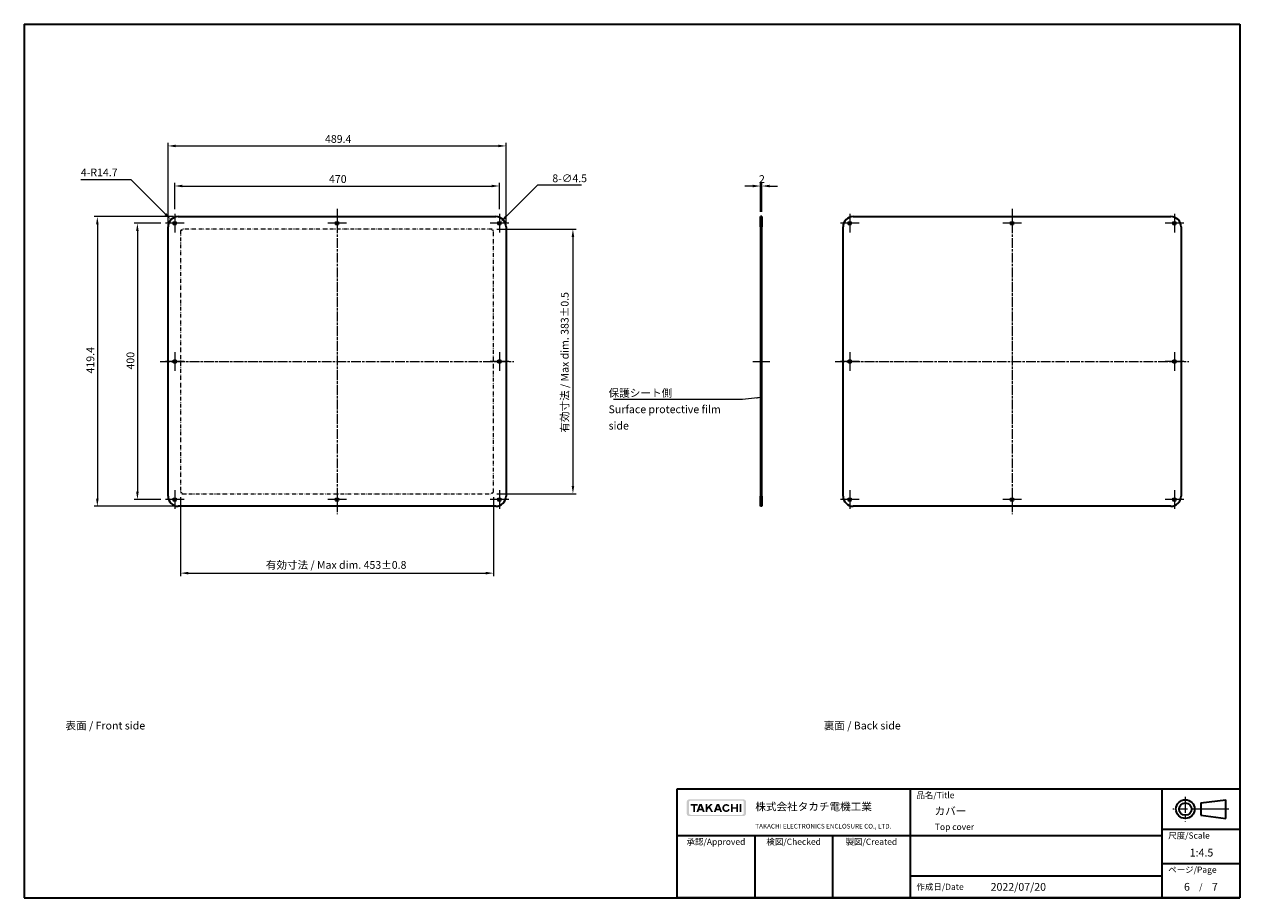
# Model space of a CAD drawing. Units: millimetres. Extents: x 36 to 11044, y 20 to 2128.
# Drawn here: x 7515 to 9275, y 20 to 1284 of the extents above; entities that cross this region are included whole.
import ezdxf
from ezdxf.enums import TextEntityAlignment as Align

# ---------------------------------------------------------------- set-up
doc = ezdxf.new("R2010")
doc.units = ezdxf.units.MM
doc.header["$LTSCALE"] = 2.5
doc.linetypes.add('CHAIN', pattern=[0.35429999999999995, 0.2362, -0.0295, 0.0591, -0.0295])
doc.linetypes.add('DASH_DOUBLE_DOT', pattern=[0.43979999999999997, 0.24, -0.06, 0.0098, -0.06, 0.01, -0.06])
doc.layers.get('Defpoints').update_dxf_attribs({"lineweight": 25})
for name, color, linetype, lineweight in [('Border (ISO)', 7, 'Continuous', 35), ('Center Mark (ISO)', 131, 'Continuous', 18), ('Centerline (ISO)', 131, 'Continuous', 18), ('Dimension (ISO)', 7, 'Continuous', 18), ('Dimension (ISO) @ 1', 7, 'Continuous', 18), ('Hatch (ISO)', 1, 'Continuous', 18), ('Sketch Geometry (ISO)', 7, 'Continuous', 18), ('Symbol (ISO)', 7, 'Continuous', 18), ('Title (ISO)', 7, 'Continuous', 35), ('Visible (ISO)', 7, 'Continuous', 35), ('Visible Narrow (ISO)', 7, 'Continuous', 25)]:
    doc.layers.add(name, color=color, linetype=linetype, lineweight=lineweight)
doc.styles.add('Note Text (TK)', font='MS PGothic.ttf')
doc.styles.add('文字スタイル67', font='arial.ttf')
doc.dimstyles.new('Default - Method 1b (TK)', dxfattribs={"dimscale": 2.5, "dimtxt": 2.5, "dimasz": 2.5, "dimexe": 1, "dimexo": 1.499999999999999, "dimgap": 1, "dimtad": 1, "dimrnd": 1e-08, "dimdsep": 46, "dimtxsty": 'Note Text (TK)', "dimcen": 0.09, "dimdle": 5, "dimclrd": 100, "dimclre": 100, "dimclrt": 7, "dimadec": 1, "dimazin": 1, "dimtfac": 1, "dimtmove": 0, "dimatfit": 3, "dimfxl": 1, "dimtolj": 1, "dimlwd": -1, "dimlwe": -1, "dimarcsym": 0})
doc.dimstyles.new('Default - Method 1b (TK)$7', dxfattribs={"dimscale": 2.5, "dimtxt": 2.5, "dimasz": 2.5, "dimexe": 1, "dimexo": 1.499999999999999, "dimgap": 1, "dimtad": 1, "dimrnd": 1e-08, "dimdsep": 46, "dimtxsty": 'Note Text (TK)', "dimcen": 0.09, "dimdle": 5, "dimclrd": 100, "dimclre": 100, "dimclrt": 7, "dimadec": 1, "dimazin": 1, "dimtfac": 1, "dimtmove": 0, "dimatfit": 3, "dimfxl": 1, "dimtolj": 1, "dimlwd": -1, "dimlwe": -1, "dimarcsym": 0})

# ---------------------------------------------------------------- blocks, each defined once
blk = doc.blocks.new('図面枠 tk図枠')
at = {"layer": 'Border (ISO)'}
for p, q in [((14.49999999999999, 289), (405.4999999999999, 289)), ((14.49999999999999, 289), (14.50000000000001, 8.000000000000007)), ((405.4999999999999, 289), (405.4999999999999, 8.000000000000007)), ((14.50000000000001, 8.000000000000007), (405.4999999999999, 8.000000000000007))]:
    blk.add_line(p, q, dxfattribs=at)
blk = doc.blocks.new('表題欄 tk表題欄')
at = {"layer": 'Hatch (ISO)'}
h = blk.add_hatch(color=256, dxfattribs=at)
edge = h.paths.add_edge_path(flags=0)
edge.add_arc((95.57537688673352, 236.2990653650367), 0.5958259999999996, 269.9999999999897, 360)
edge.add_line((96.17120288673351, 236.2990653650368), (96.17120288673348, 239.7107813650365))
edge.add_arc((95.5753768867335, 239.7107813650366), 0.5958259999999996, 0, 90.0000000000068)
edge.add_line((95.57537688673342, 240.3066073650366), (79.13710888673356, 240.3066073650366))
edge.add_arc((79.13710888673353, 239.7107813650366), 0.5958259999999996, 89.99999999999744, 180)
edge.add_line((78.54128288673353, 239.7107813650365), (78.54128288673331, 236.2990653650368))
edge.add_arc((79.13710888673332, 236.2990653650365), 0.5958259999999996, 180, 270.0000000000231)
edge.add_line((79.13710888673356, 235.7032393650365), (95.57537688673342, 235.7032393650367))
edge = h.paths.add_edge_path()
edge.add_line((77.83935088673357, 239.9556413650366), (77.83935088673357, 236.0542053650368))
edge.add_arc((78.54128288673346, 236.0542053650367), 0.7019319999998935, 180, 270.0000000000087)
edge.add_line((78.54128288673357, 235.3522733650368), (96.17120288673352, 235.3522733650368))
edge.add_arc((96.17120288673351, 236.0542053650367), 0.7019319999998921, 270, 360)
edge.add_line((96.8731348867334, 236.0542053650368), (96.87313488673352, 239.9556413650366))
edge.add_arc((96.1712028867336, 239.9556413650367), 0.7019319999998921, 0, 90.00000000000873)
edge.add_line((96.17120288673348, 240.6575733650367), (78.54128288673357, 240.6575733650366))
edge.add_arc((78.54128288673357, 239.9556413650366), 0.7019319999999984, 90, 180)
for points in [[(79.07181288673355, 239.1476033650369), (79.07181288673355, 238.6578833650367), (79.92066088673353, 238.6578833650367), (79.92066088673353, 236.6581933650368), (80.50832488673353, 236.6581933650368), (80.50832488673353, 238.6578833650367), (81.35717288673355, 238.6578833650367), (81.35717288673355, 239.1476033650369)], [(85.68407849525303, 236.6581933650368), (84.9434673993943, 237.8918698287545), (84.41792288673358, 237.3246628822781), (84.41792288673358, 236.6581933650368), (83.89555488673355, 236.6581933650368), (83.89555488673355, 239.1476033650369), (84.41792288673358, 239.1476033650369), (84.41792288673358, 238.0993979968839), (85.38913556809511, 239.1476033650369), (86.10696490847272, 239.1476033650369), (85.31925422435492, 238.2974470774499), (86.30334488673353, 236.6581933650368)], [(92.09142939614459, 239.1476033650369), (92.09142939614459, 236.6581933650368), (92.60971639614465, 236.6581933650368), (92.60971639614465, 237.6580383650368), (93.76872039614462, 237.6580383650368), (93.76872039614462, 236.6581933650368), (94.28700739614459, 236.6581933650368), (94.28700739614459, 239.1476033650369), (93.76872039614462, 239.1476033650369), (93.76872039614462, 238.1477583650367), (92.60971639614465, 238.1477583650367), (92.60971639614465, 239.1476033650369)], [(94.84202339614467, 239.1476033650369), (94.84202339614467, 236.6581933650368), (95.36439139614473, 236.6581933650368), (95.36439139614473, 239.1476033650369)]]:
    blk.add_hatch(color=256, dxfattribs=at).paths.add_polyline_path(points)
h = blk.add_hatch(color=256, dxfattribs=at)
h.paths.add_polyline_path([(82.59020695886475, 237.7110913650368), (81.95242681460243, 237.7110913650368), (82.27131688673356, 238.5794973650367)], flags=0)
h.paths.add_polyline_path([(82.77903014574996, 237.1968853650368), (81.76360362771717, 237.1968853650368), (81.56578886050404, 236.6581933650368), (80.94907288673355, 236.6581933650368), (81.86321688673357, 239.1476033650369), (82.67941688673353, 239.1476033650369), (83.59356088673351, 236.6581933650368), (82.97684491296302, 236.6581933650368)])
h = blk.add_hatch(color=256, dxfattribs=at)
h.paths.add_polyline_path([(87.52707281460246, 237.7110913650368), (88.16485295886469, 237.7110913650368), (87.84596288673359, 238.5794973650367)], flags=0)
h.paths.add_polyline_path([(87.14043486050403, 236.6581933650368), (87.3382496277172, 237.1968853650368), (88.35367614574989, 237.1968853650368), (88.551490912963, 236.6581933650368), (89.16820688673343, 236.6581933650368), (88.25406288673352, 239.1476033650369), (87.43786288673356, 239.1476033650369), (86.52371888673358, 236.6581933650368)])
h = blk.add_hatch(color=256, dxfattribs=at)
edge = h.paths.add_edge_path()
edge.add_arc((90.52309888673334, 237.9028983650369), 1.273272000000011, 38.55054079078439, 336.5820184016556)
edge.add_line((91.69149139614446, 237.3968543650369), (91.17255542714857, 237.6216113977801))
edge.add_ellipse((90.52309888673352, 237.9028983650369), major_axis=(0, -0.7998759999999119), ratio=0.8673469387756529, start_angle=128.5505407907963, end_angle=426.582018401653, ccw=False)
edge.add_line((91.09381514418376, 238.3576891122095), (91.51887237036831, 238.6964075050431))
at = {"layer": 'Title (ISO)'}
for p, q in [((74.70882392282105, 244.052739026017), (255.7088239228211, 244.052739026017)), ((74.70882392282105, 209.052739026017), (74.70882392282105, 244.052739026017)), ((149.7088239228211, 244.052739026017), (149.7088239228211, 209.052739026017)), ((230.7088239228211, 244.052739026017), (230.7088239228211, 209.052739026017)), ((255.7088239228211, 244.052739026017), (255.7088239228211, 209.052739026017)), ((243.2088239228211, 239.552739026017), (251.2088239228211, 240.5527390260171)), ((243.2088239228211, 239.552739026017), (243.2088239228211, 235.552739026017)), ((251.2088239228211, 234.552739026017), (251.2088239228211, 240.5527390260171)), ((243.2088239228211, 235.552739026017), (251.2088239228211, 234.552739026017)), ((230.7088239228211, 231.052739026017), (255.7088239228211, 231.052739026017)), ((74.70882392282105, 229.052739026017), (230.7088239228211, 229.052739026017)), ((99.70882392282108, 229.052739026017), (99.70882392282108, 209.052739026017)), ((124.708823922821, 229.052739026017), (124.708823922821, 209.052739026017)), ((230.7088239228211, 220.052739026017), (255.7088239228211, 220.052739026017)), ((149.7088239228211, 216.052739026017), (230.7088239228211, 216.052739026017)), ((255.7088239228211, 209.052739026017), (74.70882392282105, 209.052739026017))]:
    blk.add_line(p, q, dxfattribs=at)
at = {"layer": 'Title (ISO)', "color": 4, "linetype": 'CHAIN', "lineweight": 18, "ltscale": 8.889559745788574}
blk.add_line((238.2088239228211, 241.552739026017), (238.2088239228211, 233.552739026017), dxfattribs=at)
at = {"layer": 'Title (ISO)', "color": 4, "linetype": 'CHAIN', "lineweight": 18, "ltscale": 20.00163269042969}
blk.add_line((252.2088239228211, 237.552739026017), (234.2088239228211, 237.552739026017), dxfattribs=at)
at = {"layer": 'Title (ISO)'}
for radius in [3, 2]:
    blk.add_circle((238.2088239228211, 237.552739026017), radius, dxfattribs=at)
at = {"layer": 'Title (ISO)', "color": 1, "char_height": 2.000000029802322, "line_spacing_factor": 1.5, "style": 'Note Text (TK)'}
for s, insert, attachment_point in [('\\fＭＳ Ｐゴシック|b0|i0;{\\H2.0000;品名/Title}', (151.708823922821, 242.052739026017), 4), ('\\fＭＳ Ｐゴシック|b0|i0;{\\H2.0000;承認/Approved}', (87.20882392282108, 227.052739026017), 5), ('\\fＭＳ Ｐゴシック|b0|i0;{\\H2.0000;検図/Checked}', (112.208823922821, 227.052739026017), 5), ('\\fＭＳ Ｐゴシック|b0|i0;{\\H2.0000;製図/Created}', (137.2088239228211, 227.052739026017), 5), ('\\fＭＳ Ｐゴシック|b0|i0;{\\H2.0000;尺度/Scale}', (232.7088239228211, 229.052739026017), 4), ('\\fＭＳ Ｐゴシック|b0|i0;{\\H2.0000;ページ/Page}', (232.7088239228211, 218.052739026017), 4), ('\\fＭＳ Ｐゴシック|b0|i0;{\\H2.0000;作成日/Date}', (151.708823922821, 212.552739026017), 4)]:
    blk.add_mtext(s, dxfattribs=dict(at, insert=insert, attachment_point=attachment_point))
at = {"layer": 'Title (ISO)', "color": 7, "line_spacing_factor": 1.5, "style": 'Note Text (TK)'}
for s, insert, char_height, attachment_point in [('株式会社タカチ電機工業', (99.87313488673345, 238.052739026017), 2.5, 4), ('\\fArial|b0|i0;{\\H1.4986;TAKACHI ELECTRONICS ENCLOSURE CO., LTD.}', (99.87313488673342, 232.052739026017), 1.49859994649887, 4), ('\\fＭＳ Ｐゴシック|b0|i0;{\\H2.0000;/}', (243.2088239228211, 212.5527390260171), 2.000000029802322, 5)]:
    blk.add_mtext(s, dxfattribs=dict(at, insert=insert, char_height=char_height, attachment_point=attachment_point))
at = {"layer": 'Title (ISO)', "color": 7}
for tag, p, height, style in [('<品名>_001', (157.524164831912, 235.7388185714716), 2.5, 'Note Text (TK)'), ('<Title>_001', (157.7088239228211, 230.5520568828656), 2.000000029802322, '文字スタイル67'), ('作成日_001', (175.6392216500938, 211.2814322078352), 2.5, 'Note Text (TK)'), ('<ページ_No.>_001', (237.9488807410029, 211.3027390260171), 2.5, 'Note Text (TK)'), ('<総ページ数>_001', (246.7926307410029, 211.3027390260171), 2.5, 'Note Text (TK)')]:
    blk.add_attdef(tag, p, '', height=height, dxfattribs=dict(at, style=style))
at = {"layer": 'Title (ISO)', "color": 7, "style": 'Note Text (TK)'}
blk.add_attdef('<尺度>', text='', height=2.5, dxfattribs=at).set_placement((243.2088239228211, 223.5527390260171), align=Align.MIDDLE_CENTER)
blk = doc.blocks.new('*D75')
at = {"layer": 'Defpoints', "color": 0}
for p in [(8202.984864489157, 1050.37569986258), (7732.98486448916, 1009.87569986258), (8202.984864489157, 1009.875699862581)]:
    blk.add_point(p, dxfattribs=at)
at = {"layer": 'Dimension (ISO)', "color": 100}
for p, q in [((7732.98486448916, 1016.62569986258), (7732.98486448916, 1054.87569986258)), ((7744.234864489159, 1050.37569986258), (8191.734864489159, 1050.37569986258)), ((8202.984864489157, 1016.625699862581), (8202.984864489157, 1054.87569986258))]:
    blk.add_line(p, q, dxfattribs=at)
for points in [[(7744.234864489159, 1052.25069986258), (7744.234864489159, 1048.50069986258), (7732.98486448916, 1050.37569986258)], [(8191.734864489159, 1052.25069986258), (8191.734864489159, 1048.50069986258), (8202.984864489157, 1050.37569986258)]]:
    blk.add_solid(points, dxfattribs=at)
at = {"layer": 'Dimension (ISO)', "color": 7, "insert": (7956.287421307341, 1060.50069986258), "char_height": 11.25, "attachment_point": 4, "style": 'Note Text (TK)'}
blk.add_mtext('\\A1;470', dxfattribs=at)
blk = doc.blocks.new('*D76')
at = {"layer": 'Defpoints', "color": 0}
for p in [(8212.684864489158, 1108.37569986258), (7723.28486448916, 991.3756998625803), (8212.684864489158, 991.3756998625803)]:
    blk.add_point(p, dxfattribs=at)
at = {"layer": 'Dimension (ISO)', "color": 100}
for p, q in [((7723.28486448916, 998.1256998625804), (7723.28486448916, 1112.87569986258)), ((8212.684864489158, 998.1256998625804), (8212.684864489158, 1112.87569986258)), ((7734.53486448916, 1108.37569986258), (8201.434864489158, 1108.37569986258))]:
    blk.add_line(p, q, dxfattribs=at)
for points in [[(7734.53486448916, 1110.25069986258), (7734.53486448916, 1106.50069986258), (7723.28486448916, 1108.37569986258)], [(8201.434864489158, 1110.25069986258), (8201.434864489158, 1106.50069986258), (8212.684864489158, 1108.37569986258)]]:
    blk.add_solid(points, dxfattribs=at)
at = {"layer": 'Dimension (ISO)', "color": 7, "insert": (7950.502620170976, 1118.50069986258), "char_height": 11.25, "attachment_point": 4, "style": 'Note Text (TK)'}
blk.add_mtext('\\A1;489.4', dxfattribs=at)
blk = doc.blocks.new('*D77')
at = {"layer": 'Defpoints', "color": 0}
for p in [(7727.590394805716, 1001.770169546021), (7737.98486448916, 991.3756998625794)]:
    blk.add_point(p, dxfattribs=at)
at = {"layer": 'Dimension (ISO)', "color": 100}
for p, q in [((7597.084338493075, 1059.958210691906), (7669.402353659823, 1059.958210691906)), ((7669.402353659823, 1059.958210691906), (7719.635443517367, 1009.725120834369))]:
    blk.add_line(p, q, dxfattribs=at)
blk.add_solid([(7720.961268732093, 1011.050946049094), (7718.309618302644, 1008.399295619644), (7727.590394805716, 1001.770169546021)], dxfattribs=at)
at = {"layer": 'Dimension (ISO)', "color": 7, "insert": (7597.084338493075, 1070.060710691906), "char_height": 11.25, "attachment_point": 4, "style": 'Note Text (TK)'}
blk.add_mtext('\\A1;\\fＭＳ Ｐゴシック|b0|i0;{\\H11.2050;4-R14.7}', dxfattribs=at)
blk = doc.blocks.new('*D78')
at = {"layer": 'Defpoints', "color": 0}
for p in [(7719.484864489162, 996.3756998625809), (7678.98486448916, 596.3756998625815), (7719.484864489162, 596.3756998625815)]:
    blk.add_point(p, dxfattribs=at)
at = {"layer": 'Dimension (ISO)', "color": 100}
for p, q in [((7712.734864489163, 996.3756998625809), (7674.48486448916, 996.3756998625809)), ((7678.98486448916, 985.1256998625807), (7678.98486448916, 607.6256998625815)), ((7712.734864489163, 596.3756998625815), (7674.48486448916, 596.3756998625815))]:
    blk.add_line(p, q, dxfattribs=at)
for points in [[(7677.10986448916, 985.1256998625807), (7680.859864489161, 985.1256998625807), (7678.98486448916, 996.3756998625809)], [(7677.10986448916, 607.6256998625815), (7680.859864489161, 607.6256998625815), (7678.98486448916, 596.3756998625815)]]:
    blk.add_solid(points, dxfattribs=at)
at = {"layer": 'Dimension (ISO)', "color": 7, "insert": (7668.85986448916, 784.6782566807627), "char_height": 11.25, "attachment_point": 4, "rotation": 90, "style": 'Note Text (TK)'}
blk.add_mtext('\\A1;400', dxfattribs=at)
blk = doc.blocks.new('*D79')
at = {"layer": 'Defpoints', "color": 0}
for p in [(7737.984864489162, 1006.075699862581), (7620.984864489162, 586.6756998625815), (7737.984864489162, 586.6756998625815)]:
    blk.add_point(p, dxfattribs=at)
at = {"layer": 'Dimension (ISO)', "color": 100}
for p, q in [((7731.234864489163, 1006.075699862581), (7616.484864489162, 1006.075699862581)), ((7620.984864489162, 994.8256998625806), (7620.984864489162, 597.9256998625815)), ((7731.234864489163, 586.6756998625815), (7616.484864489162, 586.6756998625815))]:
    blk.add_line(p, q, dxfattribs=at)
for points in [[(7619.109864489162, 994.8256998625806), (7622.859864489162, 994.8256998625806), (7620.984864489162, 1006.075699862581)], [(7619.109864489162, 597.9256998625815), (7622.859864489162, 597.9256998625815), (7620.984864489162, 586.6756998625815)]]:
    blk.add_solid(points, dxfattribs=at)
at = {"layer": 'Dimension (ISO)', "color": 7, "insert": (7610.85986448916, 778.8934555443989), "char_height": 11.25, "attachment_point": 4, "rotation": 90, "style": 'Note Text (TK)'}
blk.add_mtext('\\A1;419.4', dxfattribs=at)
blk = doc.blocks.new('*D80')
at = {"layer": 'Defpoints', "color": 0}
for p in [(7741.484864489159, 606.8756998625813), (8194.48486448916, 606.8756998625813), (8194.48486448916, 489.8756998625812)]:
    blk.add_point(p, dxfattribs=at)
at = {"layer": 'Dimension (ISO)', "color": 100}
for p, q in [((7741.484864489159, 600.1256998625812), (7741.484864489159, 485.3756998625812)), ((8194.48486448916, 600.1256998625812), (8194.48486448916, 485.3756998625812)), ((7752.734864489159, 489.8756998625812), (8183.234864489159, 489.8756998625812))]:
    blk.add_line(p, q, dxfattribs=at)
for points in [[(7752.734864489159, 491.7506998625813), (7752.734864489159, 488.0006998625812), (7741.484864489159, 489.8756998625812)], [(8183.234864489159, 491.7506998625813), (8183.234864489159, 488.0006998625812), (8194.48486448916, 489.8756998625812)]]:
    blk.add_solid(points, dxfattribs=at)
at = {"layer": 'Dimension (ISO)', "color": 7, "insert": (7864.943429830069, 501.7608134989449), "char_height": 11.25, "attachment_point": 4, "style": 'Note Text (TK)'}
blk.add_mtext('\\A1;\\fＭＳ Ｐゴシック|b0|i0;{\\H11.2050;有効寸法 / Max dim. 453±0.8}', dxfattribs=at)
blk = doc.blocks.new('*D81')
at = {"layer": 'Defpoints', "color": 0}
for p in [(8192.484864489163, 987.8756998625814), (8192.484864489163, 604.8756998625815), (8309.484864489163, 604.8756998625815)]:
    blk.add_point(p, dxfattribs=at)
at = {"layer": 'Dimension (ISO)', "color": 100}
for p, q in [((8199.234864489163, 987.8756998625814), (8313.984864489163, 987.8756998625814)), ((8309.484864489163, 976.6256998625813), (8309.484864489163, 616.1256998625815)), ((8199.234864489163, 604.8756998625815), (8313.984864489163, 604.8756998625815))]:
    blk.add_line(p, q, dxfattribs=at)
for points in [[(8307.609864489163, 976.6256998625813), (8311.35986448916, 976.6256998625813), (8309.484864489163, 987.8756998625814)], [(8307.609864489163, 616.1256998625815), (8311.35986448916, 616.1256998625815), (8309.484864489163, 604.8756998625815)]]:
    blk.add_solid(points, dxfattribs=at)
at = {"layer": 'Dimension (ISO)', "color": 7, "insert": (8297.599750852796, 693.3660975898536), "char_height": 11.25, "attachment_point": 4, "rotation": 90, "style": 'Note Text (TK)'}
blk.add_mtext('\\A1;\\fＭＳ Ｐゴシック|b0|i0;{\\H11.2050;有効寸法 / Max dim. 383±0.5}', dxfattribs=at)
blk = doc.blocks.new('*D82')
at = {"layer": 'Defpoints', "color": 0}
for p in [(8201.39387423149, 994.7847096049104), (8204.575854746829, 997.9666901202504)]:
    blk.add_point(p, dxfattribs=at)
at = {"layer": 'Dimension (ISO)', "color": 100}
for p, q in [((8258.047918025943, 1051.438753399379), (8212.530806035178, 1005.921641408601)), ((8322.10275918095, 1051.438753399379), (8258.047918025943, 1051.438753399379)), ((8202.579864489157, 996.3756998625809), (8203.389864489158, 996.3756998625798)), ((8202.98486448916, 995.9706998625815), (8202.984864489157, 996.7806998625805))]:
    blk.add_line(p, q, dxfattribs=at)
blk.add_solid([(8211.204980820452, 1007.247466623325), (8213.8566312499, 1004.595816193876), (8204.575854746829, 997.9666901202504)], dxfattribs=at)
at = {"layer": 'Dimension (ISO)', "color": 7, "insert": (8279.638355771858, 1061.541253399378), "char_height": 11.25, "attachment_point": 4, "style": 'Note Text (TK)'}
blk.add_mtext('\\A1;\\fＭＳ Ｐゴシック|b0|i0;{\\H11.2050;8-∅4.5}', dxfattribs=at)
blk = doc.blocks.new('*D83')
at = {"layer": 'Defpoints', "color": 0}
for p in [(8581.082389556543, 1050.37569986258), (8581.082389556543, 1006.075699862581), (8583.082389556543, 1006.075699862581)]:
    blk.add_point(p, dxfattribs=at)
at = {"layer": 'Dimension (ISO)', "color": 100}
for p, q in [((8569.832389556543, 1050.37569986258), (8558.582389556543, 1050.37569986258)), ((8581.082389556543, 1012.82569986258), (8581.082389556543, 1054.87569986258)), ((8583.082389556543, 1050.37569986258), (8581.082389556543, 1050.37569986258)), ((8583.082389556543, 1012.82569986258), (8583.082389556543, 1054.87569986258)), ((8594.332389556543, 1050.37569986258), (8605.582389556543, 1050.37569986258))]:
    blk.add_line(p, q, dxfattribs=at)
for points in [[(8569.832389556543, 1052.25069986258), (8569.832389556543, 1048.50069986258), (8581.082389556543, 1050.37569986258)], [(8594.332389556543, 1052.25069986258), (8594.332389556543, 1048.50069986258), (8583.082389556543, 1050.37569986258)]]:
    blk.add_solid(points, dxfattribs=at)
at = {"layer": 'Dimension (ISO)', "color": 7, "insert": (8578.822446374726, 1060.50069986258), "char_height": 11.25, "attachment_point": 4, "style": 'Note Text (TK)'}
blk.add_mtext('\\A1;2', dxfattribs=at)

msp = doc.modelspace()

# ---------------------------------------------------------------- linework, layer by layer
at = {"layer": 'Center Mark (ISO)', "linetype": 'CHAIN', "ltscale": 6.667144298553466}
for p, q in [((7732.98486448916, 1009.87569986258), (7732.98486448916, 982.8756998625804)), ((7967.984864489159, 1009.87569986258), (7967.984864489159, 982.8756998625804)), ((8202.984864489157, 1009.875699862581), (8202.984864489157, 982.8756998625807)), ((8710.201713935465, 1009.875699862581), (8710.201713935465, 982.8756998625807)), ((8945.201713935467, 1009.87569986258), (8945.201713935467, 982.8756998625804)), ((9180.201713935465, 1009.87569986258), (9180.201713935465, 982.8756998625804)), ((7746.484864489159, 996.3756998625804), (7719.484864489159, 996.3756998625804)), ((7981.48486448916, 996.3756998625804), (7954.484864489159, 996.3756998625804)), ((8216.484864489157, 996.3756998625809), (8189.484864489159, 996.3756998625809)), ((8723.701713935465, 996.3756998625809), (8696.701713935467, 996.3756998625809)), ((8958.701713935465, 996.3756998625804), (8931.701713935465, 996.3756998625804)), ((9193.701713935467, 996.3756998625804), (9166.701713935465, 996.3756998625804)), ((7732.98486448916, 809.8756998625809), (7732.98486448916, 782.8756998625807)), ((8202.984864489157, 809.8756998625812), (8202.984864489157, 782.8756998625813)), ((8710.201713935465, 809.8756998625812), (8710.201713935465, 782.8756998625813)), ((9180.201713935465, 809.8756998625809), (9180.201713935465, 782.8756998625807)), ((7746.484864489159, 796.3756998625807), (7719.484864489159, 796.3756998625807)), ((8216.484864489157, 796.3756998625813), (8189.484864489159, 796.3756998625813)), ((8723.701713935465, 796.3756998625813), (8696.701713935467, 796.3756998625813)), ((9193.701713935467, 796.3756998625807), (9166.701713935465, 796.3756998625807)), ((7732.98486448916, 609.8756998625812), (7732.98486448916, 582.8756998625813)), ((7967.984864489159, 609.8756998625812), (7967.984864489159, 582.8756998625813)), ((8202.984864489157, 609.8756998625812), (8202.984864489157, 582.8756998625813)), ((8710.201713935465, 609.8756998625812), (8710.201713935465, 582.8756998625813)), ((8945.201713935467, 609.8756998625812), (8945.201713935467, 582.8756998625813)), ((9180.201713935465, 609.8756998625812), (9180.201713935465, 582.8756998625813)), ((7746.484864489159, 596.3756998625813), (7719.484864489159, 596.3756998625813)), ((7981.48486448916, 596.3756998625813), (7954.484864489159, 596.3756998625813)), ((8216.484864489157, 596.3756998625813), (8189.484864489159, 596.3756998625813)), ((8723.701713935465, 596.3756998625813), (8696.701713935467, 596.3756998625813)), ((8958.701713935465, 596.3756998625813), (8931.701713935465, 596.3756998625813)), ((9193.701713935467, 596.3756998625813), (9166.701713935465, 596.3756998625813))]:
    msp.add_line(p, q, dxfattribs=at)
at = {"layer": 'Centerline (ISO)', "linetype": 'CHAIN', "ltscale": 23.99096870422363}
for p, q in [((7967.984864489159, 1017.32569986258), (7967.984864489159, 575.4256998625812)), ((8945.201713935467, 1017.32569986258), (8945.201713935467, 575.4256998625812)), ((7712.034864489161, 796.3756998625807), (8223.934864489156, 796.3756998625807)), ((8689.251713935468, 796.3756998625807), (9201.151713935464, 796.3756998625807))]:
    msp.add_line(p, q, dxfattribs=at)
at = {"layer": 'Centerline (ISO)', "linetype": 'CHAIN', "ltscale": 6.049807071685791}
msp.add_line((8569.832389556548, 796.3756998625807), (8594.332389556548, 796.3756998625807), dxfattribs=at)
at = {"layer": 'Sketch Geometry (ISO)', "color": 4, "linetype": 'DASH_DOUBLE_DOT', "lineweight": 18, "ltscale": 0.3977583944797516}
for p, q in [((7743.484864489158, 985.8756998625809), (7741.484864489159, 985.8756998625809)), ((7743.484864489158, 987.8756998625807), (7743.484864489158, 985.8756998625809)), ((8192.484864489159, 985.8756998625809), (8192.484864489159, 987.8756998625807)), ((8194.48486448916, 985.8756998625809), (8192.484864489159, 985.8756998625809)), ((7741.484864489159, 606.8756998625813), (7743.484864489158, 606.8756998625813)), ((7743.484864489158, 606.8756998625813), (7743.484864489158, 604.8756998625813)), ((8192.484864489159, 604.8756998625813), (8192.484864489159, 606.8756998625813)), ((8192.484864489159, 606.8756998625813), (8194.48486448916, 606.8756998625813))]:
    msp.add_line(p, q, dxfattribs=at)
at = {"layer": 'Sketch Geometry (ISO)', "color": 4, "linetype": 'DASH_DOUBLE_DOT', "lineweight": 18, "ltscale": 9.119104385375977}
for p, q in [((7741.484864489159, 985.8756998625809), (7741.484864489159, 606.8756998625813)), ((8194.48486448916, 606.8756998625813), (8194.48486448916, 985.8756998625809))]:
    msp.add_line(p, q, dxfattribs=at)
at = {"layer": 'Sketch Geometry (ISO)', "color": 4, "linetype": 'DASH_DOUBLE_DOT', "lineweight": 18, "ltscale": 9.07483196258545}
for p, q in [((8192.484864489159, 987.8756998625807), (7743.484864489158, 987.8756998625807)), ((7743.484864489158, 604.8756998625813), (8192.484864489159, 604.8756998625813))]:
    msp.add_line(p, q, dxfattribs=at)
at = {"layer": 'Visible (ISO)'}
for p, q in [((7737.98486448916, 1006.07569986258), (8197.984864489159, 1006.075699862581)), ((8583.082389556543, 1006.075699862581), (8581.082389556543, 1006.075699862581)), ((8581.082389556546, 991.3756998625807), (8581.082389556543, 1006.075699862581)), ((8583.082389556543, 1006.075699862581), (8583.082389556548, 991.3756998625807)), ((8715.201713935465, 1006.075699862581), (9175.201713935465, 1006.07569986258)), ((7723.28486448916, 601.3756998625811), (7723.28486448916, 991.3756998625803)), ((8212.684864489158, 991.3756998625807), (8212.68486448916, 601.3756998625813)), ((8581.082389556546, 991.3756998625807), (8581.082389556546, 601.3756998625813)), ((8583.082389556548, 601.3756998625813), (8583.082389556548, 991.3756998625807)), ((8700.501713935466, 601.3756998625813), (8700.501713935466, 991.3756998625807)), ((9189.901713935464, 991.3756998625803), (9189.901713935464, 601.3756998625811)), ((8581.082389556543, 586.6756998625815), (8581.082389556546, 601.3756998625813)), ((8583.082389556548, 601.3756998625813), (8583.082389556543, 586.6756998625815)), ((8197.984864489159, 586.6756998625815), (7737.98486448916, 586.6756998625812)), ((8583.082389556543, 586.6756998625815), (8581.082389556543, 586.6756998625815)), ((9175.201713935465, 586.6756998625812), (8715.201713935465, 586.6756998625815))]:
    msp.add_line(p, q, dxfattribs=at)
for centre in [(7732.98486448916, 996.3756998625804), (7967.984864489159, 996.3756998625804), (8202.984864489157, 996.3756998625809), (8710.201713935465, 996.3756998625809), (8945.201713935467, 996.3756998625804), (9180.201713935465, 996.3756998625804), (7732.98486448916, 796.3756998625807), (8202.984864489157, 796.3756998625813), (8710.201713935465, 796.3756998625813), (9180.201713935465, 796.3756998625807), (7732.98486448916, 596.3756998625813), (7967.984864489159, 596.3756998625813), (8202.984864489157, 596.3756998625813), (8710.201713935465, 596.3756998625813), (8945.201713935467, 596.3756998625813), (9180.201713935465, 596.3756998625813)]:
    msp.add_circle(centre, 2.249999999999996, dxfattribs=at)
for centre, radius, start, end in [((7737.98486448916, 991.3756998625803), 14.69999999999997, 90, 180), ((8197.984864489159, 991.3756998625807), 14.69999999999992, 0, 90), ((8715.201713935465, 991.3756998625807), 14.69999999999992, 90, 180), ((9175.201713935465, 991.3756998625803), 14.69999999999997, 0, 90), ((7737.98486448916, 601.3756998625811), 14.69999999999997, 180, 270), ((8197.984864489159, 601.3756998625813), 14.69999999999998, 270, 0), ((8715.201713935465, 601.3756998625813), 14.69999999999998, 180, 270), ((9175.201713935465, 601.3756998625811), 14.69999999999997, 270, 0)]:
    msp.add_arc(centre, radius, start, end, dxfattribs=at)
at = {"layer": 'Visible Narrow (ISO)'}
for p, q in [((8583.082389556548, 991.3756998625807), (8581.082389556546, 991.3756998625807)), ((8583.082389556548, 601.3756998625813), (8581.082389556546, 601.3756998625813))]:
    msp.add_line(p, q, dxfattribs=at)

# ---------------------------------------------------------------- block references
at = {"xscale": 4.5, "yscale": 4.5, "zscale": 4.5}
msp.add_blockref('図面枠 tk図枠', (7450, -15.99999999999998), dxfattribs=at)
ref = msp.add_blockref('表題欄 tk表題欄', (8124.060292347305, -920.7373256170766), dxfattribs=dict(xscale=4.5, yscale=4.5, zscale=4.5))
ref.add_attrib('<品名>_001', 'カバー', (8832.982954545456, 139.8636363636364), dxfattribs={"layer": 'Title (ISO)', "color": 7, "height": 11.25, "style": 'Note Text (TK)'})
ref.add_attrib('<尺度>_001', '1:4.5', (9202.45596590909, 79.62500000000024), dxfattribs={"layer": 'Title (ISO)', "color": 7, "height": 11.25, "style": 'Note Text (TK)'})
ref.add_attrib('作成日_001', '2022/07/20', (8914.213068181822, 30.02911931818184), dxfattribs={"layer": 'Title (ISO)', "color": 7, "height": 11.25, "style": 'Note Text (TK)'})
ref.add_attrib('<Title>_001', 'Top cover', (8833.455320595884, 117.9993178233209), dxfattribs={"layer": 'Title (ISO)', "color": 7, "height": 9.00000013411045, "style": '文字スタイル67'})
ref.add_attrib('<ページ_No.>_001', '6', (9194.159090909092, 30.12500000000001), dxfattribs={"layer": 'Title (ISO)', "color": 7, "height": 11.25, "style": 'Note Text (TK)'})
ref.add_attrib('<総ページ数>_001', '7', (9234.627130681818, 30.12500000000001), dxfattribs={"layer": 'Title (ISO)', "color": 7, "height": 11.25, "style": 'Note Text (TK)'})

# ---------------------------------------------------------------- texts
at = {"layer": 'Symbol (ISO)', "color": 7, "char_height": 11.25, "style": 'Note Text (TK)'}
for s, insert, width, attachment_point, line_spacing_factor in [('\\fＭＳ Ｐゴシック|b0|i0;保護シート側\\P\\fＭＳ Ｐゴシック|b0|i0;Surface protective film side', (8361.080414941682, 756.4729332231244), 193.9473795890808, 1, 1.265217423439025), ('\\fＭＳ Ｐゴシック|b0|i0;裏面 / Back side', (8672.517048620655, 269.1576342513404), 120.5263173580169, 4, 1.5)]:
    msp.add_mtext(s, dxfattribs=dict(at, insert=insert, width=width, attachment_point=attachment_point, line_spacing_factor=line_spacing_factor))
at = {"layer": 'Symbol (ISO)', "color": 7, "insert": (7574.842935905981, 269.1576342513404), "char_height": 11.25, "attachment_point": 4, "line_spacing_factor": 1.5, "style": 'Note Text (TK)'}
msp.add_mtext('\\fＭＳ Ｐゴシック|b0|i0;表面 / Front side', dxfattribs=at)

# ---------------------------------------------------------------- dimensions: what is measured, and where the dimension line sits
at = {"layer": 'Dimension (ISO) @ 1', "color": 100}
dim = msp.add_linear_dim(base=(8212.684864489158, 1108.37569986258), p1=(7723.28486448916, 991.3756998625803), p2=(8212.684864489158, 991.3756998625803), dimstyle='Default - Method 1b (TK)', override={"dimscale": 1, "dimtxt": 11.25, "dimasz": 11.25, "dimexe": 4.5, "dimexo": 6.749999999999999, "dimgap": 4.5, "dimdec": 2, "dimcen": 0.405, "dimtol": 0, "dimlim": 0, "dimtp": 0, "dimtm": 0, "dimtdec": 2, "dimtix": 0, "dimtofl": 0, "dimtmove": 0, "dimatfit": 1}, dxfattribs=at)
dim.commit()
dim.dimension.update_dxf_attribs({"geometry": '*D76', "text_midpoint": (7967.984864489159, 1108.37569986258), "dimtype": 128})
dim = msp.add_radius_dim(center=(7737.98486448916, 991.3756998625794), mpoint=(7727.590394805716, 1001.770169546021), text='\\fＭＳ Ｐゴシック|b0|i0;{\\H11.2050;4-<>}', dimstyle='Default - Method 1b (TK)', override={"dimscale": 1, "dimtxt": 11.25, "dimasz": 11.25, "dimexe": 4.5, "dimexo": 6.749999999999999, "dimgap": 4.5, "dimtih": 1, "dimtoh": 1, "dimdec": 2, "dimlfac": 0.9999999999999806, "dimcen": 0, "dimtol": 0, "dimlim": 0, "dimtp": 0, "dimtm": 0, "dimtdec": 2, "dimtix": 0, "dimtofl": 0, "dimtmove": 0, "dimatfit": 3}, dxfattribs=at)
dim.commit()
dim.dimension.update_dxf_attribs({"geometry": '*D77', "text_midpoint": (7623.409722015802, 1059.958210691906), "dimtype": 132})
for base, p1, p2, angle, override, picture, middle in [((8202.984864489157, 1050.37569986258), (7732.98486448916, 1009.87569986258), (8202.984864489157, 1009.875699862581), 180, {"dimscale": 1, "dimtxt": 11.25, "dimasz": 11.25, "dimexe": 4.5, "dimexo": 6.749999999999999, "dimgap": 4.5, "dimdec": 2, "dimcen": 0.405, "dimtol": 0, "dimlim": 0, "dimtp": 0, "dimtm": 0, "dimtdec": 2, "dimtix": 0, "dimtofl": 0, "dimtmove": 0, "dimatfit": 1}, '*D75', (7967.984864489159, 1050.37569986258)), ((8581.082389556543, 1050.37569986258), (8583.082389556543, 1006.075699862581), (8581.082389556543, 1006.075699862581), 180, {"dimscale": 1, "dimtxt": 11.25, "dimasz": 11.25, "dimexe": 4.5, "dimexo": 6.749999999999999, "dimgap": 4.5, "dimdec": 2, "dimcen": 0.405, "dimtol": 0, "dimlim": 0, "dimtp": 0, "dimtm": 0, "dimtdec": 2, "dimtix": 0, "dimtofl": 1, "dimtmove": 0, "dimatfit": 1}, '*D83', (8582.082389556543, 1050.37569986258)), ((7620.984864489162, 586.6756998625815), (7737.98486448916, 1006.07569986258), (7737.98486448916, 586.6756998625812), 270, {"dimscale": 1, "dimtxt": 11.25, "dimasz": 11.25, "dimexe": 4.5, "dimexo": 6.749999999999999, "dimgap": 4.5, "dimdec": 2, "dimcen": 0.405, "dimtol": 0, "dimlim": 0, "dimtp": 0, "dimtm": 0, "dimtdec": 2, "dimtix": 0, "dimtofl": 0, "dimtmove": 0, "dimatfit": 1}, '*D79', (7620.984864489161, 796.3756998625807)), ((7678.98486448916, 596.3756998625815), (7719.484864489159, 996.3756998625804), (7719.484864489159, 596.3756998625813), 90, {"dimscale": 1, "dimtxt": 11.25, "dimasz": 11.25, "dimexe": 4.5, "dimexo": 6.749999999999999, "dimgap": 4.5, "dimdec": 2, "dimcen": 0.405, "dimtol": 0, "dimlim": 0, "dimtp": 0, "dimtm": 0, "dimtdec": 2, "dimtix": 0, "dimtofl": 0, "dimtmove": 0, "dimatfit": 1}, '*D78', (7678.984864489159, 796.3756998625807))]:
    dim = msp.add_linear_dim(base=base, p1=p1, p2=p2, angle=angle, dimstyle='Default - Method 1b (TK)', override=override, dxfattribs=at)
    dim.commit()
    dim.dimension.update_dxf_attribs({"geometry": picture, "text_midpoint": middle, "dimtype": 128})
dim = msp.add_diameter_dim_2p(p1=(8201.39387423149, 994.7847096049104), p2=(8204.575854746829, 997.9666901202504), text='\\fＭＳ Ｐゴシック|b0|i0;{\\H11.2050;8-<>}', dimstyle='Default - Method 1b (TK)', override={"dimscale": 1, "dimtxt": 11.25, "dimasz": 11.25, "dimexe": 4.5, "dimexo": 6.749999999999999, "dimgap": 4.5, "dimtih": 1, "dimtoh": 1, "dimdec": 2, "dimlfac": 1, "dimcen": 0.405, "dimtol": 0, "dimlim": 0, "dimtp": 0, "dimtm": 0, "dimtdec": 2, "dimtix": 0, "dimtofl": 0, "dimtmove": 0, "dimatfit": 3}, dxfattribs=at)
dim.commit()
dim.dimension.update_dxf_attribs({"geometry": '*D82', "text_midpoint": (8300.870557476406, 1051.438753399378), "dimtype": 131})
for base, p1, p2, angle, override, picture, middle in [((8309.484864489163, 604.8756998625815), (8192.484864489159, 987.8756998625807), (8192.484864489159, 604.8756998625813), 90, {"dimscale": 1, "dimtxt": 11.25, "dimasz": 11.25, "dimexe": 4.5, "dimexo": 6.749999999999999, "dimgap": 4.5, "dimdec": 2, "dimcen": 0.405, "dimtol": 1, "dimlim": 0, "dimtp": 0.5, "dimtm": 0.5, "dimtdec": 2, "dimtix": 0, "dimtofl": 0, "dimtmove": 0, "dimatfit": 1}, '*D81', (8309.48486448916, 796.3756998625807)), ((8194.48486448916, 489.8756998625812), (7741.484864489159, 606.8756998625813), (8194.48486448916, 606.8756998625813), 180, {"dimscale": 1, "dimtxt": 11.25, "dimasz": 11.25, "dimexe": 4.5, "dimexo": 6.749999999999999, "dimgap": 4.5, "dimdec": 2, "dimcen": 0.405, "dimtol": 1, "dimlim": 0, "dimtp": 0.8000000000000002, "dimtm": 0.8000000000000002, "dimtdec": 2, "dimtix": 0, "dimtofl": 0, "dimtmove": 0, "dimatfit": 1}, '*D80', (7967.984864489159, 489.8756998625812))]:
    dim = msp.add_linear_dim(base=base, p1=p1, p2=p2, angle=angle, text='\\fＭＳ Ｐゴシック|b0|i0;{\\H11.2050;有効寸法 / Max dim. <>}', dimstyle='Default - Method 1b (TK)', override=override, dxfattribs=at)
    dim.commit()
    dim.dimension.update_dxf_attribs({"geometry": picture, "text_midpoint": middle, "dimtype": 128})

# ---------------------------------------------------------------- leaders
at = {"layer": 'Symbol (ISO)', "color": 100, "annotation_type": 0, "has_hookline": 1, "hookline_direction": 1, "text_width": 186.7116477272727}
msp.add_leader([(8581.082389556546, 743.9729330741129), (8555.027794530763, 741.3676621859645)], dimstyle='Default - Method 1b (TK)$7', override={"dimgap": 0, "dimtad": 1}, dxfattribs=at)

doc.saveas('drawing.dxf')
